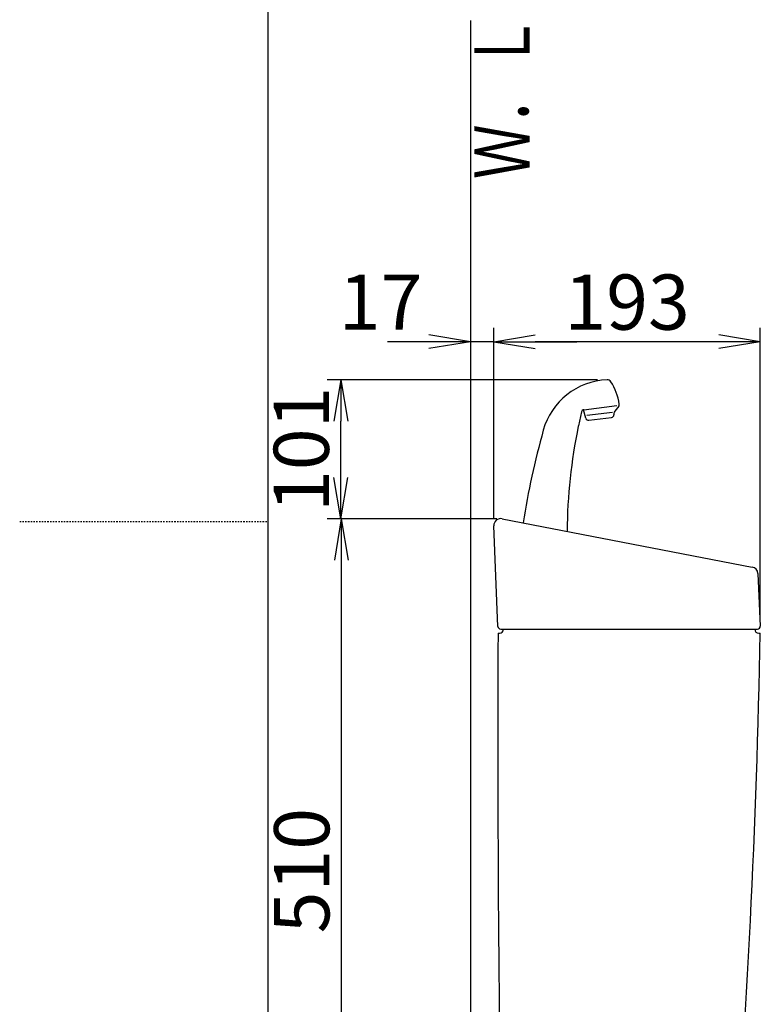
# Model space of a CAD drawing. Extents: x 0 to 2000, y 10 to 2880.
# Drawn here: x 0 to 536, y 1130 to 1844 of the extents above; entities that cross this region are included whole.
import ezdxf
from ezdxf.enums import TextEntityAlignment as Align

# ---------------------------------------------------------------- set-up
doc = ezdxf.new("R2010")
doc.units = 0
doc.linetypes.add('EXLTYPE2', pattern=[2, 1, -1])
doc.layers.get('0').update_dxf_attribs({"linetype": 'CONTINUOUS'})
doc.layers.get('DEFPOINTS').update_dxf_attribs({"linetype": 'CONTINUOUS'})
doc.layers.add('便器', color=7, linetype='CONTINUOUS')
doc.styles.add('EXCADDIM1', font='monotxt', dxfattribs={"width": 0.84, "bigfont": 'extfont'})
doc.styles.add('EXCADSTD', font='monotxt', dxfattribs={"bigfont": 'extfont'})
doc.styles.get("Standard").update_dxf_attribs({"font": 'monotxt', "bigfont": 'extfont'})
doc.dimstyles.new('ISO-25', dxfattribs={"dimtxt": 2.5, "dimasz": 2.5, "dimexe": 1.25, "dimexo": 0.625, "dimtad": 1, "dimtxsty": 'STANDARD', "dimcen": 2.5, "dimazin": 3, "dimtfac": 1, "dimtmove": 0, "dimatfit": 3})

# ---------------------------------------------------------------- blocks, each defined once
blk = doc.blocks.new('EX_NORM')
at = {"color": 0, "linetype": 'CONTINUOUS'}
for q in [(-1, 0.167), (-1, 0), (-1, -0.167)]:
    blk.add_line((0, 0), q, dxfattribs=at)
blk = doc.blocks.new('*D23')
at = {"layer": 'DEFPOINTS', "color": 0}
for p in [(232.69, 1582.64), (425.53, 1582.64), (343.5, 1482)]:
    blk.add_point(p, dxfattribs=at)
at = {"layer": '便器', "color": 3, "linetype": 'CONTINUOUS'}
for p, q in [((418.53, 1582.64), (222.69, 1582.64)), ((232.69, 1512), (232.69, 1552.64)), ((336.5, 1482), (222.69, 1482))]:
    blk.add_line(p, q, dxfattribs=at)
at = {"layer": '便器', "color": 3, "xscale": 30, "yscale": 30, "zscale": 30}
for p, rotation in [((232.69, 1582.64), 90), ((232.69, 1482), 270)]:
    blk.add_blockref('EX_NORM', p, dxfattribs=dict(at, rotation=rotation))
at = {"layer": '便器', "color": 2, "insert": (209.19, 1532.32), "char_height": 40, "attachment_point": 5, "rotation": 90, "style": 'EXCADDIM1'}
blk.add_mtext('101', dxfattribs=at)
blk = doc.blocks.new('*D24')
at = {"layer": 'DEFPOINTS', "color": 0}
for p in [(361.08, 1482), (232.99, 972), (361.28, 972)]:
    blk.add_point(p, dxfattribs=at)
at = {"layer": '便器', "color": 3, "linetype": 'CONTINUOUS'}
for p, q in [((345.68, 1482), (222.99, 1482)), ((232.99, 1452), (232.99, 1002))]:
    blk.add_line(p, q, dxfattribs=at)
at = {"layer": '便器', "color": 3, "xscale": 30, "yscale": 30, "zscale": 30}
for p, rotation in [((232.99, 1482), 90), ((232.99, 972), 270)]:
    blk.add_blockref('EX_NORM', p, dxfattribs=dict(at, rotation=rotation))
at = {"layer": '便器', "color": 2, "insert": (209.49, 1227), "char_height": 40, "attachment_point": 5, "rotation": 90, "style": 'EXCADDIM1'}
blk.add_mtext('510', dxfattribs=at)
blk = doc.blocks.new('*D25')
at = {"layer": 'DEFPOINTS', "color": 0}
for p in [(326.49, 1610.3), (326.49, 1511.9), (343.5, 1476.89)]:
    blk.add_point(p, dxfattribs=at)
at = {"layer": '便器', "color": 3, "linetype": 'CONTINUOUS'}
for p, q in [((343.5, 1481.89), (343.5, 1620.3)), ((296.49, 1610.3), (266.49, 1610.3)), ((343.5, 1610.3), (326.49, 1610.3)), ((373.5, 1610.3), (403.5, 1610.3))]:
    blk.add_line(p, q, dxfattribs=at)
at = {"layer": '便器', "color": 3, "xscale": 30, "yscale": 30, "zscale": 30}
blk.add_blockref('EX_NORM', (326.49, 1610.3), dxfattribs=at)
at = {"layer": '便器', "color": 3, "xscale": 30, "yscale": 30, "zscale": 30, "rotation": 180}
blk.add_blockref('EX_NORM', (343.5, 1610.3), dxfattribs=at)
at = {"layer": '便器', "color": 2, "insert": (261.49, 1633.8), "char_height": 40, "attachment_point": 5, "style": 'EXCADDIM1'}
blk.add_mtext('17', dxfattribs=at)
blk = doc.blocks.new('*D26')
at = {"layer": 'DEFPOINTS', "color": 0}
for p in [(343.5, 1610.3), (343.5, 1610.3), (536.49, 1404.18)]:
    blk.add_point(p, dxfattribs=at)
at = {"layer": '便器', "color": 3, "linetype": 'CONTINUOUS'}
for p, q in [((536.49, 1409.18), (536.49, 1620.3)), ((506.49, 1610.3), (373.5, 1610.3))]:
    blk.add_line(p, q, dxfattribs=at)
at = {"layer": '便器', "color": 3, "xscale": 30, "yscale": 30, "zscale": 30, "rotation": 180}
blk.add_blockref('EX_NORM', (343.5, 1610.3), dxfattribs=at)
at = {"layer": '便器', "color": 3, "xscale": 30, "yscale": 30, "zscale": 30}
blk.add_blockref('EX_NORM', (536.49, 1610.3), dxfattribs=at)
at = {"layer": '便器', "color": 2, "insert": (440, 1633.8), "char_height": 40, "attachment_point": 5, "style": 'EXCADDIM1'}
blk.add_mtext('193', dxfattribs=at)

msp = doc.modelspace()

# ---------------------------------------------------------------- linework, layer by layer
at = {"layer": '便器', "color": 7, "linetype": 'CONTINUOUS'}
for p, q in [((180, 80), (180, 2880)), ((326.5, 1843), (326.5, 575))]:
    msp.add_line(p, q, dxfattribs=at)
at = {"layer": '便器', "color": 6, "linetype": 'CONTINUOUS'}
for p, q in [((408.657, 1561.02), (432.681, 1563.97)), ((433.92, 1563.523), (431.135, 1559.958)), ((406.948, 1559.467), (404.718, 1549.391)), ((410.146, 1554.873), (408.49, 1560.999)), ((429.527, 1559.048), (410.838, 1556.754)), ((412.321, 1553.41), (428.728, 1555.424)), ((430.5, 1558.171), (430.484, 1557.37))]:
    msp.add_line(p, q, dxfattribs=at)
at = {"layer": '便器', "color": 6, "linetype": 'EXLTYPE2'}
msp.add_line((0, 1480), (180, 1480), dxfattribs=at)
at = {"layer": '便器', "color": 2, "linetype": 'CONTINUOUS'}
for p, q in [((349.444, 1482), (530.672, 1447)), ((346.419, 1404.011), (343.5, 1476.891)), ((534.718, 1442.324), (536.494, 1404.184)), ((346.491, 1399), (347.491, 1399)), ((348.417, 1402.091), (534.496, 1402.091)), ((535.491, 1399), (536.491, 1399))]:
    msp.add_line(p, q, dxfattribs=at)
at = {"layer": '便器', "color": 6, "linetype": 'CONTINUOUS'}
for centre, radius, start, end in [((427.441, 1532.676), 50, 92.185124, 164.44617), ((425.649, 1579.642), 3, 33.333143, 92.185124), ((394.736, 1559.31), 40, 8.235857, 33.33315), ((432.344, 1564.754), 2, 322, 8.235857), ((408.901, 1559.035), 2, 97, 167.521334), ((428.485, 1557.409), 2, 277, 358.869898), ((433.499, 1558.111), 3, 142, 178.869898), ((796.477, 1468.625), 400, 168.394598, 179.385851), ((424.246, 1545.07), 20, 167.521334, 168.394598), ((412.077, 1555.395), 2, 195.130102, 277), ((957.3, 1385.197), 600, 164.44617, 171.000138)]:
    msp.add_arc(centre, radius, start, end, dxfattribs=at)
at = {"layer": '便器', "color": 2, "linetype": 'CONTINUOUS'}
for centre, radius, start, end in [((348.496, 1477.091), 5, 79.069181, 182.293668), ((529.723, 1442.091), 5, 2.665882, 79.069181), ((20346.352, 1326.004), 20000, 179.7908807, 180.9804046), ((348.417, 1404.091), 2, 182.293668, 270), ((347.491, 1402), 3, 270, 0), ((-5962.393, 1519.77), 6500, 355.2631999, 358.9353826), ((535.491, 1402), 3, 180, 270), ((534.496, 1404.091), 2, 270, 2.665882)]:
    msp.add_arc(centre, radius, start, end, dxfattribs=at)

# ---------------------------------------------------------------- texts
at = {"layer": '便器', "color": 2, "linetype": 'CONTINUOUS', "style": 'EXCADSTD', "width": 1.225}
msp.add_text('Ｗ．Ｌ', height=40, rotation=90, dxfattribs=at).set_placement((369.454, 1728.104), (369.454, 1847.104), align=Align.FIT)

# ---------------------------------------------------------------- dimensions: what is measured, and where the dimension line sits
at = {"layer": '便器', "color": 3, "linetype": 'CONTINUOUS'}
for base, p1, p2, text, override, picture, middle in [((326.495, 1610.3), (343.5, 1476.891), (326.495, 1511.9), '17', {"dimtxt": 40, "dimasz": 30, "dimexe": 10, "dimexo": 5, "dimgap": 0, "dimtad": 1, "dimjust": 2, "dimtih": 0, "dimtoh": 0, "dimdec": 2, "dimzin": 8, "dimlunit": 2, "dimtxsty": 'EXCADDIM1', "dimblk1": 'EX_NORM', "dimblk2": 'EX_NORM', "dimsah": 1, "dimse1": 0, "dimse2": 1, "dimclrd": 3, "dimclre": 3, "dimclrt": 2, "dimtmove": 2}, '*D25', (261.495, 1633.8)), ((343.5, 1610.3), (536.494, 1404.184), (343.5, 1610.3), '193', {"dimtxt": 40, "dimasz": 30, "dimexe": 10, "dimexo": 5, "dimgap": 0, "dimtad": 1, "dimjust": 0, "dimtih": 0, "dimtoh": 0, "dimdec": 2, "dimzin": 8, "dimlunit": 2, "dimtxsty": 'EXCADDIM1', "dimblk1": 'EX_NORM', "dimblk2": 'EX_NORM', "dimsah": 1, "dimse1": 0, "dimse2": 1, "dimclrd": 3, "dimclre": 3, "dimclrt": 2, "dimtmove": 2}, '*D26', (439.997, 1633.8))]:
    dim = msp.add_linear_dim(base=base, p1=p1, p2=p2, text=text, dimstyle='ISO-25', override=override, dxfattribs=at)
    dim.commit()
    dim.dimension.update_dxf_attribs({"geometry": picture, "text_midpoint": middle, "dimtype": 160})
dim = msp.add_linear_dim(base=(232.695, 1582.64), p1=(343.5, 1482), p2=(425.535, 1582.64), angle=90, text='101', dimstyle='ISO-25', override={"dimtxt": 40, "dimasz": 30, "dimexe": 10, "dimexo": 7, "dimgap": 0, "dimtad": 1, "dimjust": 0, "dimtih": 0, "dimtoh": 0, "dimdec": 1, "dimzin": 8, "dimlunit": 2, "dimtxsty": 'EXCADDIM1', "dimblk1": 'EX_NORM', "dimblk2": 'EX_NORM', "dimsah": 1, "dimse1": 0, "dimse2": 0, "dimclrd": 3, "dimclre": 3, "dimclrt": 2, "dimtmove": 2}, dxfattribs=at)
dim.commit()
dim.dimension.update_dxf_attribs({"geometry": '*D23', "text_midpoint": (209.195, 1532.32), "dimtype": 160})
dim = msp.add_linear_dim(base=(232.995, 972), p1=(361.076, 1482), p2=(361.283, 972), angle=90, dimstyle='ISO-25', override={"dimtxt": 40, "dimasz": 30, "dimexe": 10, "dimexo": 15.3986, "dimgap": 0, "dimtad": 1, "dimjust": 0, "dimtih": 0, "dimtoh": 0, "dimdec": 2, "dimzin": 8, "dimlunit": 2, "dimtxsty": 'EXCADDIM1', "dimblk1": 'EX_NORM', "dimblk2": 'EX_NORM', "dimsah": 1, "dimse1": 0, "dimse2": 1, "dimclrd": 3, "dimclre": 3, "dimclrt": 2, "dimtmove": 2}, dxfattribs=at)
dim.commit()
dim.dimension.update_dxf_attribs({"geometry": '*D24', "text_midpoint": (209.495, 1227), "dimtype": 160})

doc.saveas('drawing.dxf')
